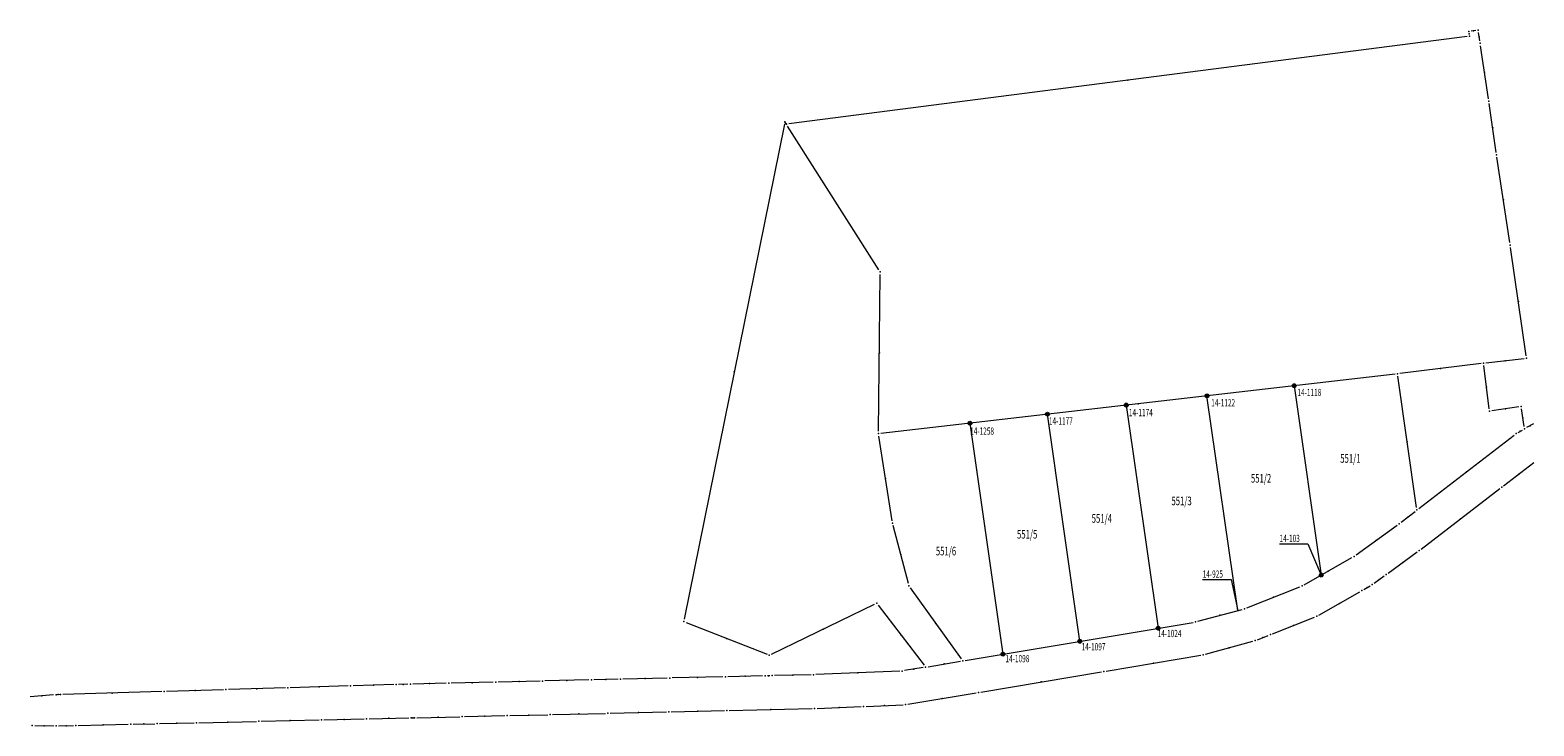
# Model space of a CAD drawing. Units: metres. Extents: x 8396837 to 8401491, y 5721858 to 5722905.
# Drawn here: x 8397995 to 8398622, y 5722227 to 5722517 of the extents above; entities that cross this region are included whole.
import ezdxf
from ezdxf.enums import TextEntityAlignment as Align

# ---------------------------------------------------------------- set-up
doc = ezdxf.new("R2010")
doc.units = ezdxf.units.M
doc.header["$MEASUREMENT"] = 0
doc.linetypes.add('L_0_02', pattern=[0])
doc.layers.get('0').update_dxf_attribs({"color": 18, "linetype": 'CONTINUOUS', "lineweight": 18, "true_color": 0x000000})
doc.layers.add('Dzialki', color=18, linetype='L_0_02', lineweight=18, true_color=0x000000)
doc.layers.add('punkty_podzialowe', color=1, linetype='CONTINUOUS', lineweight=18, true_color=0xff0000)
doc.styles.get("Standard").update_dxf_attribs({"font": 'simplex.shx'})

msp = doc.modelspace()

# ---------------------------------------------------------------- hatches: boundary and pattern name
at = {"linetype": 'Continuous', "lineweight": 13, "true_color": 0xffffff}
for points in [[(8398521.71, 5722367.59, 1), (8398521.71, 5722369.19, 1)], [(8398451.8, 5722359.52, 1), (8398451.8, 5722361.12, 1)], [(8398485.42, 5722363.4, 1), (8398485.42, 5722365, 1)], [(8398386.7, 5722352.02, 1), (8398386.7, 5722353.62, 1)], [(8398418.97, 5722355.74, 1), (8398418.97, 5722357.34, 1)], [(8398532.99, 5722288.7, 1), (8398532.99, 5722290.3, 1)], [(8398465.09, 5722266.59, 1), (8398465.09, 5722268.19, 1)], [(8398432.49, 5722261.13, 1), (8398432.49, 5722262.73, 1)], [(8398400.45, 5722255.76, 1), (8398400.45, 5722257.36, 1)]]:
    msp.add_hatch(color=7, dxfattribs=at).paths.add_polyline_path(points)

# ---------------------------------------------------------------- linework, layer by layer
at = {"color": 0, "linetype": 'Continuous', "lineweight": 13}
for centre in [(8398521.71, 5722368.39), (8398451.8, 5722360.32), (8398485.42, 5722364.2), (8398386.7, 5722352.82), (8398418.97, 5722356.54), (8398532.99, 5722289.5), (8398465.09, 5722267.39), (8398432.49, 5722261.93), (8398400.45, 5722256.56)]:
    msp.add_circle(centre, 0.8, dxfattribs=at)
at = {"color": 0}
for p in [(8398598.41, 5722516.56), (8398598.41, 5722516.56), (8398594.45, 5722515.96), (8398594.45, 5722515.96), (8398594.6, 5722514.97), (8398594.75, 5722513.98), (8398594.75, 5722513.98), (8398596.43, 5722516.26), (8398598.81, 5722513.8), (8398599.21, 5722511.05), (8398599.21, 5722511.05), (8398600.98, 5722499.01), (8398452.51, 5722495.64), (8398602.76, 5722486.97), (8398602.76, 5722486.97), (8398309.62, 5722478.31), (8398309.62, 5722478.31), (8398309.94, 5722477.81), (8398310.26, 5722477.31), (8398310.26, 5722477.31), (8398310.26, 5722477.31), (8398604.4, 5722475.79), (8398606.04, 5722464.61), (8398606.04, 5722464.61), (8398329.79, 5722446.55), (8398608.88, 5722445.81), (8398611.72, 5722427.01), (8398611.72, 5722427.01), (8398349.32, 5722415.79), (8398349.32, 5722415.79), (8398615.12, 5722403.44), (8398348.99, 5722382.11), (8398609.55, 5722378.83), (8398618.52, 5722379.87), (8398618.52, 5722379.87), (8398288.59, 5722374.22), (8398564.76, 5722373.35), (8398564.76, 5722373.35), (8398564.76, 5722373.35), (8398582.66, 5722375.57), (8398600.57, 5722377.78), (8398600.57, 5722377.78), (8398600.57, 5722377.78), (8398521.71, 5722368.39), (8398601.8, 5722367.79), (8398451.8, 5722360.32), (8398456.71, 5722360.89), (8398485.42, 5722364.2), (8398418.97, 5722356.54), (8398603.04, 5722357.79), (8398603.04, 5722357.79), (8398609.67, 5722358.75), (8398616.3, 5722359.7), (8398616.3, 5722359.7), (8398616.97, 5722355.07), (8398348.66, 5722348.43), (8398348.66, 5722348.43), (8398348.66, 5722348.43), (8398386.7, 5722352.82), (8398614.12, 5722348.42), (8398614.12, 5722348.42), (8398615.88, 5722349.42), (8398617.64, 5722350.43), (8398617.64, 5722350.43), (8398617.64, 5722350.43), (8398619.95, 5722351.75), (8398568.81, 5722344.99), (8398351.56, 5722329.8), (8398593.49, 5722332.53), (8398615.26, 5722331.58), (8398608.16, 5722326.13), (8398608.16, 5722326.13), (8398572.87, 5722316.63), (8398572.87, 5722316.63), (8398572.87, 5722316.63), (8398354.46, 5722311.18), (8398354.46, 5722311.18), (8398565.45, 5722310.91), (8398565.45, 5722310.91), (8398569.16, 5722313.77), (8398590.98, 5722312.94), (8398556.06, 5722304.11), (8398357.89, 5722298.09), (8398546.67, 5722297.31), (8398546.67, 5722297.31), (8398573.81, 5722299.75), (8398573.81, 5722299.75), (8398535.87, 5722291.14), (8398566.94, 5722294.76), (8398361.31, 5722285.01), (8398361.31, 5722285.01), (8398525.07, 5722284.98), (8398525.07, 5722284.98), (8398532.99, 5722289.5), (8398554.26, 5722285.54), (8398554.26, 5722285.54), (8398557.16, 5722287.65), (8398560.07, 5722289.77), (8398560.07, 5722289.77), (8398513.05, 5722280.24), (8398549.92, 5722283.07), (8398549.92, 5722283.07), (8398552.09, 5722284.3), (8398347.93, 5722277.84), (8398347.93, 5722277.84), (8398490.81, 5722272.74), (8398498.21, 5722274.73), (8398501.03, 5722275.49), (8398501.03, 5722275.49), (8398531.15, 5722272.36), (8398531.15, 5722272.36), (8398540.54, 5722277.71), (8398267.55, 5722270.13), (8398267.55, 5722270.13), (8398325.54, 5722266.98), (8398372.55, 5722269.39), (8398465.09, 5722267.39), (8398480.59, 5722269.99), (8398480.59, 5722269.99), (8398521.48, 5722268.54), (8398285.36, 5722263.12), (8398358.1, 5722264.5), (8398432.19, 5722261.88), (8398432.49, 5722261.93), (8398505.46, 5722262.22), (8398505.46, 5722262.22), (8398508.63, 5722263.47), (8398511.8, 5722264.72), (8398511.8, 5722264.72), (8398303.16, 5722256.12), (8398303.16, 5722256.12), (8398383.79, 5722253.77), (8398383.79, 5722253.77), (8398383.79, 5722253.77), (8398400.45, 5722256.56), (8398483.8, 5722256.25), (8398483.8, 5722256.25), (8398494.63, 5722259.24), (8398284.87, 5722247.15), (8398284.87, 5722247.15), (8398293.13, 5722247.35), (8398301.39, 5722247.54), (8398301.39, 5722247.54), (8398302.87, 5722247.57), (8398304.35, 5722247.61), (8398304.35, 5722247.61), (8398312.95, 5722247.81), (8398321.55, 5722248.01), (8398321.55, 5722248.01), (8398340.01, 5722248.77), (8398358.47, 5722249.53), (8398358.47, 5722249.53), (8398363.36, 5722250.35), (8398368.26, 5722251.17), (8398368.26, 5722251.17), (8398368.26, 5722251.17), (8398376.02, 5722252.47), (8398442.51, 5722249.34), (8398442.51, 5722249.34), (8398463.16, 5722252.8), (8398051.13, 5722241.02), (8398051.13, 5722241.02), (8398064.02, 5722241.4), (8398076.9, 5722241.79), (8398076.9, 5722241.79), (8398089.79, 5722242.17), (8398102.67, 5722242.56), (8398102.67, 5722242.56), (8398115.75, 5722242.95), (8398128.82, 5722243.33), (8398128.82, 5722243.33), (8398138.29, 5722243.62), (8398147.77, 5722243.9), (8398147.77, 5722243.9), (8398150.72, 5722243.99), (8398153.68, 5722244.08), (8398153.68, 5722244.08), (8398161.66, 5722244.27), (8398169.65, 5722244.45), (8398169.65, 5722244.45), (8398179.44, 5722244.68), (8398189.23, 5722244.91), (8398189.23, 5722244.91), (8398198.96, 5722245.14), (8398208.69, 5722245.37), (8398208.69, 5722245.37), (8398218.87, 5722245.61), (8398229.05, 5722245.85), (8398229.05, 5722245.85), (8398235.12, 5722245.99), (8398241.19, 5722246.13), (8398241.19, 5722246.13), (8398251.44, 5722246.37), (8398261.69, 5722246.61), (8398261.69, 5722246.61), (8398273.28, 5722246.88), (8398416.38, 5722244.97), (8398000.23, 5722239.19), (8398006.13, 5722239.67), (8398006.13, 5722239.67), (8398007.04, 5722239.7), (8398007.95, 5722239.73), (8398007.95, 5722239.73), (8398029.54, 5722240.38), (8398342.45, 5722234.78), (8398342.45, 5722234.78), (8398351.18, 5722235.16), (8398359.92, 5722235.53), (8398359.92, 5722235.53), (8398375.09, 5722238.06), (8398390.25, 5722240.6), (8398390.25, 5722240.6), (8398077.6, 5722228.29), (8398090.55, 5722228.59), (8398090.55, 5722228.59), (8398103.62, 5722228.89), (8398116.7, 5722229.19), (8398116.7, 5722229.19), (8398126.08, 5722229.41), (8398135.46, 5722229.62), (8398135.46, 5722229.62), (8398144.73, 5722229.83), (8398154.01, 5722230.04), (8398154.01, 5722230.04), (8398154.7, 5722230.06), (8398155.38, 5722230.08), (8398155.38, 5722230.08), (8398165.31, 5722230.3), (8398175.24, 5722230.53), (8398175.24, 5722230.53), (8398184.65, 5722230.75), (8398194.06, 5722230.96), (8398194.06, 5722230.96), (8398202.98, 5722231.17), (8398211.9, 5722231.37), (8398211.9, 5722231.37), (8398223.89, 5722231.64), (8398235.89, 5722231.92), (8398235.89, 5722231.92), (8398248.62, 5722232.21), (8398261.35, 5722232.5), (8398261.35, 5722232.5), (8398273.4, 5722232.78), (8398285.45, 5722233.06), (8398285.45, 5722233.06), (8398303.73, 5722233.48), (8398322.02, 5722233.9), (8398322.02, 5722233.9), (8398332.23, 5722234.34), (8397996.25, 5722226.86), (8397996.25, 5722226.86), (8398001.21, 5722226.76), (8398006.17, 5722226.66), (8398006.17, 5722226.66), (8398010.28, 5722226.75), (8398014.38, 5722226.85), (8398014.38, 5722226.85), (8398025.8, 5722227.11), (8398037.21, 5722227.37), (8398037.21, 5722227.37), (8398042.73, 5722227.5), (8398048.26, 5722227.62), (8398048.26, 5722227.62), (8398056.46, 5722227.81), (8398064.65, 5722228), (8398064.65, 5722228)]:
    msp.add_point(p, dxfattribs=at)
at = {"layer": 'Dzialki', "linetype": 'Continuous', "lineweight": 18}
for p, q in [((8398597.42, 5722516.41), (8398595.44, 5722516.11)), ((8398593.76, 5722513.85), (8398311.25, 5722477.44)), ((8398594.6, 5722514.97), (8398594.6, 5722514.97)), ((8398599.07, 5722512.04), (8398598.55, 5722515.57)), ((8398602.61, 5722487.96), (8398599.36, 5722510.06)), ((8398605.89, 5722465.6), (8398602.91, 5722485.98)), ((8398309.42, 5722477.33), (8398267.75, 5722271.11)), ((8398348.78, 5722416.63), (8398310.8, 5722476.47)), ((8398611.57, 5722428), (8398606.19, 5722463.62)), ((8398618.38, 5722380.86), (8398611.86, 5722426.02)), ((8398348.67, 5722349.43), (8398349.31, 5722414.79)), ((8398601.56, 5722377.9), (8398617.53, 5722379.75)), ((8398563.77, 5722373.24), (8398349.65, 5722348.54)), ((8398572.73, 5722317.62), (8398564.9, 5722372.36)), ((8398599.58, 5722377.66), (8398565.75, 5722373.47)), ((8398602.92, 5722358.78), (8398600.69, 5722376.79)), ((8398615.31, 5722359.56), (8398604.03, 5722357.93)), ((8398617.5, 5722351.42), (8398616.44, 5722358.71)), ((8398354.31, 5722312.17), (8398348.81, 5722347.44)), ((8398573.66, 5722317.24), (8398613.33, 5722347.81)), ((8398614.99, 5722348.92), (8398616.77, 5722349.93)), ((8398621.39, 5722352.57), (8398618.51, 5722350.92)), ((8398608.95, 5722326.74), (8398621.57, 5722336.42)), ((8398574.6, 5722300.36), (8398607.37, 5722325.52)), ((8398566.24, 5722311.52), (8398572.08, 5722316.02)), ((8398361.06, 5722285.98), (8398354.71, 5722310.21)), ((8398547.48, 5722297.9), (8398564.64, 5722310.32)), ((8398560.88, 5722290.36), (8398573, 5722299.16)), ((8398525.94, 5722285.48), (8398545.8, 5722296.81)), ((8398501.96, 5722275.86), (8398524.14, 5722284.61)), ((8398550.79, 5722283.56), (8398553.39, 5722285.05)), ((8398555.07, 5722286.13), (8398559.26, 5722289.18)), ((8398383.21, 5722254.58), (8398361.89, 5722284.2)), ((8398532.02, 5722272.86), (8398549.05, 5722282.57)), ((8398304.06, 5722256.56), (8398347.03, 5722277.4)), ((8398348.54, 5722277.04), (8398367.65, 5722251.97)), ((8398481.56, 5722270.25), (8398500.06, 5722275.23)), ((8398268.48, 5722269.76), (8398302.23, 5722256.49)), ((8398384.78, 5722253.94), (8398479.6, 5722269.82)), ((8398512.73, 5722265.09), (8398530.22, 5722271.99)), ((8398484.76, 5722256.52), (8398504.5, 5722261.95)), ((8398506.39, 5722262.59), (8398510.87, 5722264.35)), ((8398369.25, 5722251.34), (8398382.8, 5722253.6)), ((8398443.5, 5722249.51), (8398482.81, 5722256.08)), ((8398283.87, 5722247.13), (8398262.69, 5722246.63)), ((8398300.39, 5722247.52), (8398285.87, 5722247.17)), ((8398303.35, 5722247.59), (8398302.39, 5722247.56)), ((8398320.55, 5722247.99), (8398305.35, 5722247.63)), ((8398357.47, 5722249.49), (8398322.55, 5722248.05)), ((8398367.27, 5722251), (8398359.46, 5722249.7)), ((8398391.24, 5722240.76), (8398441.52, 5722249.18)), ((8398050.13, 5722240.99), (8398008.95, 5722239.76)), ((8398075.9, 5722241.76), (8398052.13, 5722241.05)), ((8398101.67, 5722242.53), (8398077.9, 5722241.82)), ((8398127.82, 5722243.3), (8398103.67, 5722242.59)), ((8398146.77, 5722243.87), (8398129.82, 5722243.36)), ((8398152.68, 5722244.05), (8398148.77, 5722243.93)), ((8398168.65, 5722244.43), (8398154.68, 5722244.1)), ((8398188.23, 5722244.89), (8398170.65, 5722244.47)), ((8398207.69, 5722245.35), (8398190.23, 5722244.93)), ((8398228.05, 5722245.83), (8398209.69, 5722245.39)), ((8398240.19, 5722246.11), (8398230.05, 5722245.87)), ((8398260.69, 5722246.59), (8398242.19, 5722246.15)), ((8398005.13, 5722239.59), (8397995.32, 5722238.79)), ((8398323.02, 5722233.94), (8398341.45, 5722234.74)), ((8398343.45, 5722234.82), (8398358.92, 5722235.49)), ((8398360.91, 5722235.69), (8398389.26, 5722240.44)), ((8398065.65, 5722228.02), (8398089.55, 5722228.57)), ((8398091.55, 5722228.61), (8398115.7, 5722229.17)), ((8398117.7, 5722229.21), (8398134.46, 5722229.6)), ((8398136.46, 5722229.64), (8398153.01, 5722230.02)), ((8398156.38, 5722230.1), (8398174.24, 5722230.51)), ((8398176.24, 5722230.55), (8398193.06, 5722230.94)), ((8398195.06, 5722230.98), (8398210.9, 5722231.35)), ((8398212.9, 5722231.39), (8398234.89, 5722231.9)), ((8398236.89, 5722231.94), (8398260.35, 5722232.48)), ((8398262.35, 5722232.52), (8398284.45, 5722233.04)), ((8398286.45, 5722233.08), (8398321.02, 5722233.88)), ((8397997.25, 5722226.84), (8398005.17, 5722226.68)), ((8398007.17, 5722226.68), (8398013.38, 5722226.83)), ((8398015.38, 5722226.87), (8398036.21, 5722227.35)), ((8398038.21, 5722227.39), (8398047.26, 5722227.6)), ((8398049.26, 5722227.64), (8398063.65, 5722227.98))]:
    msp.add_line(p, q, dxfattribs=at)
at = {"layer": 'Dzialki', "linetype": 'CONTINUOUS', "lineweight": 18}
for p, q in [((8398310.26, 5722477.31), (8398309.62, 5722478.31)), ((8398007.95, 5722239.73), (8398006.13, 5722239.67)), ((8398154.01, 5722230.04), (8398155.38, 5722230.08))]:
    msp.add_line(p, q, dxfattribs=at)
at = {"layer": 'punkty_podzialowe', "linetype": 'Continuous', "lineweight": 18}
for p, q in [((8398521.71, 5722368.39), (8398532.99, 5722289.5)), ((8398451.8, 5722360.32), (8398465.09, 5722267.39)), ((8398498.21, 5722274.73), (8398485.42, 5722364.2)), ((8398432.49, 5722261.93), (8398418.97, 5722356.54)), ((8398386.7, 5722352.82), (8398400.45, 5722256.56))]:
    msp.add_line(p, q, dxfattribs=at)
at = {"layer": 'punkty_podzialowe', "color": 18, "linetype": 'Continuous', "lineweight": 13, "true_color": 0x000000}
for p, q in [((8398515.65, 5722302.53), (8398527.48, 5722302.53)), ((8398527.48, 5722302.53), (8398532.99, 5722289.5)), ((8398483.62, 5722287.67), (8398495.45, 5722287.67)), ((8398495.45, 5722287.67), (8398498.21, 5722274.73))]:
    msp.add_line(p, q, dxfattribs=at)

# ---------------------------------------------------------------- texts
at = {"layer": 'punkty_podzialowe', "lineweight": 15, "width": 0.66}
for s, p in [('14-1118', (8398523.1, 5722367.1)), ('14-1122', (8398487.2, 5722362.8)), ('14-1177', (8398419.6, 5722355.2)), ('14-1174', (8398452.9, 5722358.7)), ('14-1258', (8398386.8, 5722351)), ('14-103', (8398515.65, 5722306.28)), ('14-925', (8398483.62, 5722291.42)), ('14-1024', (8398464.86, 5722266.66)), ('14-1097', (8398433.22, 5722261.15)), ('14-1098', (8398401.51, 5722256.2))]:
    msp.add_text(s, height=3, dxfattribs=at).set_placement(p, align=Align.TOP_LEFT)
at = {"layer": 'punkty_podzialowe', "lineweight": 18, "width": 0.66}
for s, p in [('551/1', (8398540.9, 5722339.9)), ('551/2', (8398503.7, 5722331.6)), ('551/3', (8398470.6, 5722322.2)), ('551/4', (8398437.4, 5722314.9)), ('551/5', (8398406.3, 5722308.3)), ('551/6', (8398372.5, 5722301.3))]:
    msp.add_text(s, height=3.6, dxfattribs=at).set_placement(p, align=Align.TOP_LEFT)

doc.saveas('drawing.dxf')
